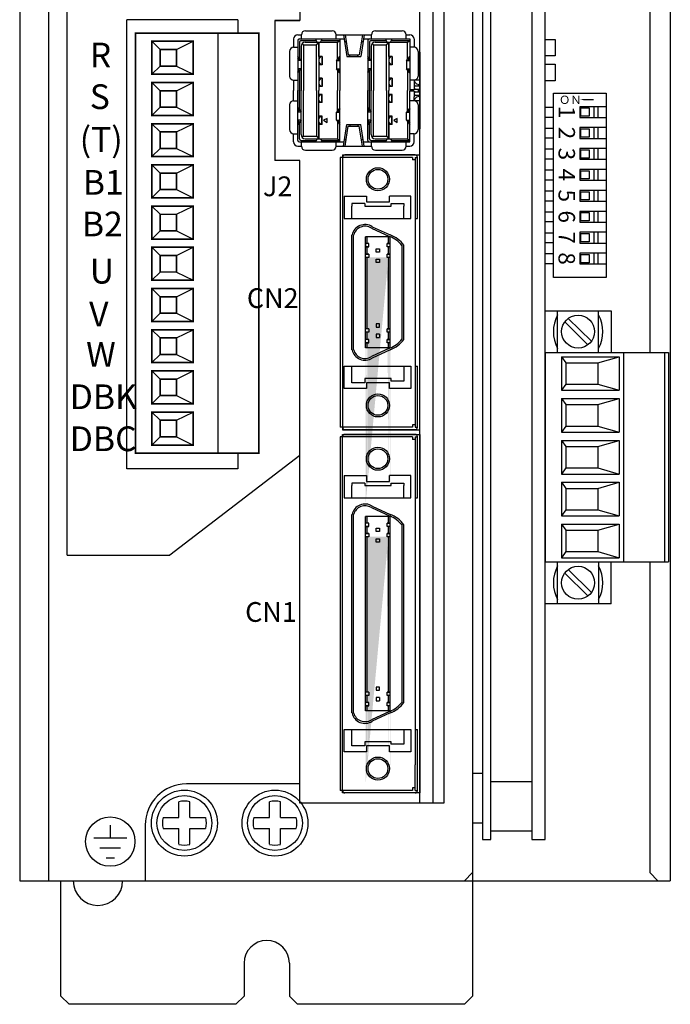
# Model space of a CAD drawing. Extents: x 107 to 556, y -25 to 303.
# Drawn here: x 107 to 186, y -5 to 114 of the extents above; entities that cross this region are included whole.
import ezdxf
from ezdxf.enums import TextEntityAlignment as Align

# ---------------------------------------------------------------- set-up
doc = ezdxf.new("R2010")
doc.units = 0
doc.header["$MEASUREMENT"] = 0
doc.layers.get('0').update_dxf_attribs({"linetype": 'CONTINUOUS'})
doc.styles.add('MSｺﾞｼｯｸ', font='MS Gothic.ttf')

# ---------------------------------------------------------------- blocks, each defined once
blk = doc.blocks.new('A$C5A3A0BB0')
for p, q in [((10.1, 51.1), (10.1, 0.1)), ((3.1, 49.1), (2.1, 50.1)), ((5.1, 49.1), (7.1, 50.1)), ((3.1, 47.1), (2.1, 46.1)), ((5.1, 47.1), (7.1, 46.1)), ((3.1, 44.1), (2.1, 45.1)), ((5.1, 44.1), (7.1, 45.1)), ((3.1, 42.1), (2.1, 41.1)), ((5.1, 42.1), (7.1, 41.1)), ((3.1, 39.1), (2.1, 40.1)), ((5.1, 39.1), (7.1, 40.1)), ((3.1, 37.1), (2.1, 36.1)), ((5.1, 37.1), (7.1, 36.1)), ((3.1, 34.1), (2.1, 35.1)), ((5.1, 34.1), (7.1, 35.1)), ((3.1, 32.1), (2.1, 31.1)), ((5.1, 32.1), (7.1, 31.1)), ((3.1, 29.1), (2.1, 30.1)), ((5.1, 29.1), (7.1, 30.1)), ((3.1, 27.1), (2.1, 26.1)), ((5.1, 27.1), (7.1, 26.1)), ((3.1, 24.1), (2.1, 25.1)), ((5.1, 24.1), (7.1, 25.1)), ((3.1, 22.1), (2.1, 21.1)), ((5.1, 22.1), (7.1, 21.1)), ((3.1, 19.1), (2.1, 20.1)), ((5.1, 19.1), (7.1, 20.1)), ((3.1, 17.1), (2.1, 16.1)), ((5.1, 17.1), (7.1, 16.1)), ((3.1, 14.1), (2.1, 15.1)), ((5.1, 14.1), (7.1, 15.1)), ((3.1, 12.1), (2.1, 11.1)), ((5.1, 12.1), (7.1, 11.1)), ((3.1, 9.1), (2.1, 10.1)), ((5.1, 9.1), (7.1, 10.1)), ((3.1, 7.1), (2.1, 6.1)), ((5.1, 7.1), (7.1, 6.1)), ((3.1, 4.1), (2.1, 5.1)), ((5.1, 4.1), (7.1, 5.1)), ((3.1, 2.1), (2.1, 1.1)), ((5.1, 2.1), (7.1, 1.1))]:
    blk.add_line(p, q)
at = {"const_width": 0.2}
for points in [[(0.1, 51.1), (15.1, 51.1), (15.1, 0.1), (0.1, 0.1)], [(2.1, 50.1), (7.1, 50.1), (7.1, 46.1), (2.1, 46.1)], [(3.1, 49.1), (5.1, 49.1), (5.1, 47.1), (3.1, 47.1)], [(2.1, 45.1), (7.1, 45.1), (7.1, 41.1), (2.1, 41.1)], [(3.1, 44.1), (5.1, 44.1), (5.1, 42.1), (3.1, 42.1)], [(2.1, 40.1), (7.1, 40.1), (7.1, 36.1), (2.1, 36.1)], [(3.1, 39.1), (5.1, 39.1), (5.1, 37.1), (3.1, 37.1)], [(2.1, 35.1), (7.1, 35.1), (7.1, 31.1), (2.1, 31.1)], [(3.1, 34.1), (5.1, 34.1), (5.1, 32.1), (3.1, 32.1)], [(2.1, 30.1), (7.1, 30.1), (7.1, 26.1), (2.1, 26.1)], [(3.1, 29.1), (5.1, 29.1), (5.1, 27.1), (3.1, 27.1)], [(2.1, 25.1), (7.1, 25.1), (7.1, 21.1), (2.1, 21.1)], [(3.1, 24.1), (5.1, 24.1), (5.1, 22.1), (3.1, 22.1)], [(2.1, 20.1), (7.1, 20.1), (7.1, 16.1), (2.1, 16.1)], [(3.1, 19.1), (5.1, 19.1), (5.1, 17.1), (3.1, 17.1)], [(2.1, 15.1), (7.1, 15.1), (7.1, 11.1), (2.1, 11.1)], [(3.1, 14.1), (5.1, 14.1), (5.1, 12.1), (3.1, 12.1)], [(2.1, 10.1), (7.1, 10.1), (7.1, 6.1), (2.1, 6.1)], [(3.1, 9.1), (5.1, 9.1), (5.1, 7.1), (3.1, 7.1)], [(2.1, 5.1), (7.1, 5.1), (7.1, 1.1), (2.1, 1.1)], [(3.1, 4.1), (5.1, 4.1), (5.1, 2.1), (3.1, 2.1)]]:
    blk.add_lwpolyline(points, close=True, dxfattribs=at)

msp = doc.modelspace()

# ---------------------------------------------------------------- hatches: boundary and pattern name
h = msp.add_hatch(color=256)
h.paths.add_polyline_path([(149.17, 86.6), (149.17, 85.73), (149.37, 85.73), (149.37, 86.6)], flags=17)
h.paths.add_polyline_path([(149.17, 87.81), (149.17, 87), (149.37, 87), (149.37, 87.81)], flags=16)
h.paths.add_polyline_path([(151.97, 87.81), (151.97, 87), (152.17, 87), (152.17, 87.81)], flags=17)
h.paths.add_polyline_path([(151.97, 86.6), (151.97, 85.73), (152.17, 85.73), (152.17, 86.6)], flags=17)
edge = h.paths.add_edge_path()
edge.add_line((149.17, 55.31), (149.17, 87.81))
edge.add_line((149.37, 57.59), (149.37, 85.33))
edge.add_line((149.57, 85.33), (149.17, 85.33))
edge.add_line((152.17, 85.33), (151.77, 85.33))
edge.add_line((151.97, 57.59), (151.97, 85.33))
edge.add_line((152.17, 55.31), (152.17, 87.81))
h = msp.add_hatch(color=256)
h.paths.add_polyline_path([(152.17, 85.33), (151.97, 85.33), (151.97, 77.15), (151.97, 76.64), (152.17, 76.64)])
h.paths.add_polyline_path([(149.37, 85.33), (149.17, 85.33), (149.17, 78), (149.17, 76.64), (149.37, 76.64), (149.37, 85.02)])
h.paths.add_polyline_path([(149.37, 76.24), (149.17, 76.24), (149.17, 75.37), (149.37, 75.37)])
h.paths.add_polyline_path([(149.37, 74.97), (149.17, 74.97), (149.17, 74.36), (149.37, 74.36)])
h.paths.add_polyline_path([(152.17, 74.97), (151.97, 74.97), (151.97, 74.36), (152.17, 74.36)])
h.paths.add_polyline_path([(152.17, 76.24), (151.97, 76.24), (151.97, 75.37), (152.17, 75.37)])
h = msp.add_hatch(color=256)
h.paths.add_polyline_path([(149.17, 52.68), (149.17, 51.81), (149.37, 51.81), (149.37, 52.68)], flags=17)
h.paths.add_polyline_path([(149.17, 53.89), (149.17, 53.08), (149.37, 53.08), (149.37, 53.89)], flags=16)
h.paths.add_polyline_path([(151.97, 53.89), (151.97, 53.08), (152.17, 53.08), (152.17, 53.89)], flags=17)
h.paths.add_polyline_path([(151.97, 52.68), (151.97, 51.81), (152.17, 51.81), (152.17, 52.68)], flags=17)
edge = h.paths.add_edge_path()
edge.add_line((149.17, 21.39), (149.17, 53.89))
edge.add_line((149.37, 23.67), (149.37, 51.41))
edge.add_line((149.57, 51.41), (149.17, 51.41))
edge.add_line((152.17, 51.41), (151.77, 51.41))
edge.add_line((151.97, 23.67), (151.97, 51.41))
edge.add_line((152.17, 21.39), (152.17, 53.89))
h = msp.add_hatch(color=256)
h.dxf.hatch_style = 2
h.paths.add_polyline_path([(149.37, 51.41), (149.17, 51.41), (149.17, 44.08), (149.17, 32.56), (149.37, 32.56), (149.37, 44.34)])
h.paths.add_polyline_path([(152.17, 51.41), (151.97, 51.41), (151.97, 43.23), (151.97, 32.56), (152.17, 32.56), (152.17, 43.19)])
h = msp.add_hatch(color=256)
h.dxf.hatch_style = 2
h.paths.add_polyline_path([(152.17, 32.16), (151.97, 32.16), (151.97, 31.29), (152.17, 31.29)])
h.paths.add_polyline_path([(149.37, 32.16), (149.17, 32.16), (149.17, 31.29), (149.37, 31.29)])
h.paths.add_polyline_path([(149.37, 30.89), (149.17, 30.89), (149.17, 30.28), (149.37, 30.28)])
h.paths.add_polyline_path([(152.17, 30.89), (151.97, 30.89), (151.97, 30.28), (152.17, 30.28)])

# ---------------------------------------------------------------- linework, layer by layer
for p, q in [((107.17, 169.67), (107.17, 9.67)), ((110.67, 169.17), (110.67, 9.67)), ((162.17, 169.67), (162.17, 9.67)), ((162.17, 168.67), (162.17, 10.67)), ((186.17, 169.67), (186.17, 9.67)), ((141.17, 165.08), (141.17, 114.08)), ((141.17, 165.08), (141.17, 114.08)), ((155.77, 19.08), (155.77, 165.08)), ((157.37, 19.08), (157.37, 165.08)), ((158.67, 165.08), (158.67, 19.08)), ((112.92, 49.17), (112.92, 156.17)), ((112.92, 49.17), (112.92, 156.17)), ((163.37, 115.67), (163.37, 14.67)), ((164.37, 14.67), (164.37, 115.67)), ((169.37, 115.67), (169.37, 14.67)), ((170.97, 14.67), (170.97, 115.67)), ((183.67, 115.67), (183.67, 73.77)), ((133.67, 114.17), (120.17, 114.17)), ((120.17, 59.67), (120.17, 114.17)), ((133.67, 114.17), (133.67, 112.55)), ((138.17, 114.08), (138.17, 97.08)), ((138.17, 114.08), (138.17, 97.08)), ((138.17, 114.08), (141.17, 114.08)), ((141.17, 114.08), (138.17, 114.08)), ((140.93, 112.33), (141.38, 112.33)), ((141.38, 111.83), (141.38, 112.33)), ((141.88, 112.83), (145.1, 112.83)), ((141.88, 112.83), (145.1, 112.83)), ((145.6, 112.33), (146.05, 112.33)), ((145.6, 111.83), (145.6, 112.33)), ((146.05, 112.33), (149.88, 112.33)), ((146.5, 112.33), (146.91, 109.71)), ((146.7, 112.33), (147.07, 109.91)), ((148.78, 112.33), (148.41, 109.91)), ((148.98, 112.33), (148.58, 109.71)), ((149.88, 111.83), (149.88, 112.33)), ((150.38, 112.83), (153.6, 112.83)), ((150.38, 112.83), (153.6, 112.83)), ((154.1, 112.33), (154.55, 112.33)), ((154.1, 111.83), (154.1, 112.33)), ((140.43, 111.83), (140.43, 110.83)), ((140.93, 111.63), (140.93, 105.58)), ((141.13, 111.83), (146.05, 111.83)), ((141.13, 111.43), (141.13, 109.46)), ((141.33, 111.63), (143.19, 111.63)), ((141.63, 111.13), (141.46, 111.27)), ((141.83, 111.43), (145.75, 111.43)), ((143.29, 111.43), (143.09, 111.83)), ((143.19, 111.13), (143.49, 111.43)), ((143.49, 111.43), (143.49, 105.58)), ((143.49, 109.71), (143.49, 111.43)), ((143.49, 109.71), (143.49, 111.43)), ((143.69, 111.43), (143.89, 111.83)), ((143.79, 111.63), (146.05, 111.63)), ((145.75, 111.43), (146.05, 111.63)), ((145.75, 109.33), (145.75, 111.43)), ((146.05, 111.83), (146.05, 105.58)), ((146.05, 111.83), (146.58, 111.83)), ((146.63, 111.53), (146.83, 111.53)), ((148.65, 111.53), (148.85, 111.53)), ((148.9, 111.83), (149.63, 111.83)), ((149.43, 111.63), (149.43, 105.58)), ((149.63, 111.83), (154.55, 111.83)), ((149.63, 111.43), (149.63, 109.46)), ((149.83, 111.63), (151.69, 111.63)), ((150.13, 111.13), (149.96, 111.27)), ((150.33, 111.43), (154.25, 111.43)), ((151.79, 111.43), (151.59, 111.83)), ((151.69, 111.13), (151.99, 111.43)), ((151.99, 111.43), (151.99, 105.58)), ((151.99, 109.71), (151.99, 111.43)), ((151.99, 109.71), (151.99, 111.43)), ((152.19, 111.43), (152.39, 111.83)), ((152.29, 111.63), (154.55, 111.63)), ((154.25, 111.43), (154.55, 111.63)), ((154.25, 109.33), (154.25, 111.43)), ((154.55, 111.83), (154.55, 105.68)), ((155.05, 111.83), (155.05, 110.83)), ((139.93, 110.33), (139.93, 107.33)), ((140.43, 110.83), (140.93, 110.83)), ((141.33, 110.93), (141.33, 105.58)), ((141.63, 111.13), (141.63, 105.58)), ((141.63, 111.13), (143.19, 111.13)), ((143.19, 105.58), (143.19, 111.13)), ((149.83, 110.93), (149.83, 105.58)), ((150.13, 111.13), (150.13, 105.58)), ((150.13, 111.13), (151.69, 111.13)), ((151.69, 105.58), (151.69, 111.13)), ((155.05, 110.83), (154.55, 110.83)), ((155.55, 110.33), (155.55, 107.33)), ((155.55, 110.23), (155.77, 110.23)), ((155.77, 100.93), (155.77, 110.23)), ((155.77, 110.23), (155.77, 100.93)), ((141.33, 109.21), (140.93, 109.71)), ((141.12, 109.31), (140.93, 109.55)), ((141.12, 109.31), (140.93, 109.31)), ((141.33, 109.21), (140.93, 109.21)), ((143.89, 109.71), (143.49, 109.71)), ((143.87, 109.69), (143.49, 109.69)), ((143.69, 109.69), (143.49, 109.41)), ((143.49, 109.01), (143.69, 108.73)), ((143.87, 109.69), (143.87, 108.73)), ((143.89, 109.71), (143.89, 108.71)), ((145.65, 109.21), (146.05, 109.71)), ((145.65, 109.21), (146.05, 109.21)), ((145.65, 109.21), (145.65, 108.21)), ((145.86, 109.31), (146.05, 109.55)), ((145.86, 109.31), (146.05, 109.31)), ((146.91, 109.71), (148.58, 109.71)), ((147.07, 109.91), (148.41, 109.91)), ((147.24, 109.71), (147.24, 109.91)), ((148.24, 109.71), (148.24, 109.91)), ((149.83, 109.21), (149.43, 109.71)), ((149.62, 109.31), (149.43, 109.55)), ((149.62, 109.31), (149.43, 109.31)), ((149.83, 109.21), (149.43, 109.21)), ((152.39, 109.71), (151.99, 109.71)), ((152.19, 109.69), (151.99, 109.41)), ((152.37, 109.69), (151.99, 109.69)), ((151.99, 109.01), (152.19, 108.73)), ((152.37, 109.69), (152.37, 108.73)), ((152.39, 109.71), (152.39, 108.71)), ((154.15, 109.21), (154.55, 109.71)), ((154.15, 109.21), (154.55, 109.21)), ((154.15, 109.21), (154.15, 108.21)), ((154.36, 109.31), (154.55, 109.55)), ((154.36, 109.31), (154.55, 109.31)), ((140.93, 107.71), (141.33, 108.21)), ((141.33, 108.21), (140.93, 108.21)), ((141.12, 108.11), (140.93, 108.11)), ((140.93, 107.87), (141.12, 108.11)), ((141.13, 107.96), (141.13, 106.33)), ((143.87, 108.73), (143.49, 108.73)), ((143.89, 108.71), (143.49, 108.71)), ((146.05, 107.71), (145.65, 108.21)), ((145.65, 108.21), (146.05, 108.21)), ((145.75, 108.08), (145.75, 105.58)), ((145.86, 108.11), (146.05, 108.11)), ((146.05, 107.87), (145.86, 108.11)), ((149.43, 107.71), (149.83, 108.21)), ((149.83, 108.21), (149.43, 108.21)), ((149.43, 107.87), (149.62, 108.11)), ((149.62, 108.11), (149.43, 108.11)), ((149.63, 107.96), (149.63, 106.33)), ((152.37, 108.73), (151.99, 108.73)), ((152.39, 108.71), (151.99, 108.71)), ((154.55, 107.71), (154.15, 108.21)), ((154.15, 108.21), (154.55, 108.21)), ((154.25, 108.08), (154.25, 105.58)), ((154.55, 107.87), (154.36, 108.11)), ((154.36, 108.11), (154.55, 108.11)), ((140.43, 106.83), (140.43, 105.58)), ((140.43, 106.83), (140.93, 106.83)), ((143.89, 107.06), (143.49, 107.06)), ((143.69, 107.04), (143.49, 106.76)), ((143.87, 107.04), (143.49, 107.04)), ((143.49, 106.36), (143.69, 106.08)), ((143.87, 107.04), (143.87, 106.08)), ((143.89, 107.06), (143.89, 106.06)), ((152.39, 107.06), (151.99, 107.06)), ((152.37, 107.04), (151.99, 107.04)), ((152.19, 107.04), (151.99, 106.76)), ((151.99, 106.36), (152.19, 106.08)), ((152.37, 107.04), (152.37, 106.08)), ((152.39, 107.06), (152.39, 106.06)), ((155.05, 106.83), (154.55, 106.83)), ((155.77, 106.83), (155.05, 106.83)), ((155.05, 106.83), (155.05, 106.36)), ((155.05, 106.36), (155.05, 105.96)), ((140.43, 104.33), (140.43, 105.58)), ((140.93, 99.53), (140.93, 105.58)), ((141.13, 106.33), (141.13, 105.58)), ((141.13, 104.83), (141.13, 105.58)), ((141.33, 100.23), (141.33, 105.58)), ((141.63, 100.03), (141.63, 105.58)), ((143.19, 105.58), (143.19, 100.03)), ((143.87, 106.08), (143.49, 106.08)), ((143.89, 106.06), (143.49, 106.06)), ((143.49, 99.73), (143.49, 105.58)), ((145.75, 103.08), (145.75, 105.58)), ((146.05, 99.33), (146.05, 105.58)), ((149.43, 99.53), (149.43, 105.58)), ((149.63, 106.33), (149.63, 105.58)), ((149.63, 104.83), (149.63, 105.58)), ((149.83, 100.23), (149.83, 105.58)), ((150.13, 100.03), (150.13, 105.58)), ((151.69, 105.58), (151.69, 100.03)), ((152.37, 106.08), (151.99, 106.08)), ((152.39, 106.06), (151.99, 106.06)), ((151.99, 99.73), (151.99, 105.58)), ((154.25, 103.08), (154.25, 105.58)), ((154.55, 105.68), (154.55, 105.48)), ((155.05, 105.68), (154.55, 105.68)), ((154.55, 99.33), (154.55, 105.48)), ((155.05, 105.48), (154.55, 105.48)), ((155.05, 105.96), (155.05, 105.68)), ((155.05, 105.48), (155.05, 105.21)), ((155.05, 105.21), (155.05, 104.81)), ((155.25, 106.16), (155.77, 106.16)), ((155.25, 105.76), (155.77, 105.76)), ((155.25, 105.41), (155.77, 105.41)), ((155.55, 106.33), (155.55, 106.16)), ((155.55, 105.76), (155.55, 105.41)), ((171.97, 105.27), (178.37, 105.27)), ((171.97, 82.87), (171.97, 105.27)), ((178.37, 105.27), (178.37, 82.87)), ((140.43, 104.33), (140.93, 104.33)), ((141.13, 103.21), (141.13, 104.83)), ((143.89, 105.11), (143.49, 105.11)), ((143.87, 105.09), (143.49, 105.09)), ((143.49, 104.81), (143.69, 105.09)), ((143.69, 104.13), (143.49, 104.41)), ((143.87, 104.13), (143.49, 104.13)), ((143.89, 104.11), (143.49, 104.11)), ((143.87, 104.13), (143.87, 105.09)), ((143.89, 104.11), (143.89, 105.11)), ((149.63, 103.21), (149.63, 104.83)), ((152.39, 105.11), (151.99, 105.11)), ((151.99, 104.81), (152.19, 105.09)), ((152.37, 105.09), (151.99, 105.09)), ((152.19, 104.13), (151.99, 104.41)), ((152.37, 104.13), (151.99, 104.13)), ((152.39, 104.11), (151.99, 104.11)), ((152.37, 104.13), (152.37, 105.09)), ((152.39, 104.11), (152.39, 105.11)), ((155.05, 104.33), (154.55, 104.33)), ((155.05, 104.33), (155.05, 104.81)), ((155.77, 104.33), (155.05, 104.33)), ((155.25, 105.01), (155.77, 105.01)), ((155.55, 105.01), (155.55, 104.83)), ((139.93, 103.83), (139.93, 100.83)), ((140.93, 103.46), (141.33, 102.96)), ((140.93, 103.3), (141.12, 103.06)), ((141.12, 103.06), (140.93, 103.06)), ((141.33, 102.96), (140.93, 102.96)), ((146.05, 103.46), (145.65, 102.96)), ((145.65, 101.96), (145.65, 102.96)), ((145.65, 102.96), (146.05, 102.96)), ((146.05, 103.3), (145.86, 103.06)), ((145.86, 103.06), (146.05, 103.06)), ((149.43, 103.46), (149.83, 102.96)), ((149.43, 103.3), (149.62, 103.06)), ((149.62, 103.06), (149.43, 103.06)), ((149.83, 102.96), (149.43, 102.96)), ((154.55, 103.46), (154.15, 102.96)), ((154.15, 102.96), (154.55, 102.96)), ((154.15, 101.96), (154.15, 102.96)), ((154.55, 103.3), (154.36, 103.06)), ((154.36, 103.06), (154.55, 103.06)), ((155.55, 103.83), (155.55, 100.83)), ((170.97, 103.56), (171.97, 103.56)), ((178.37, 103.61), (175.17, 103.61)), ((175.17, 103.61), (175.17, 102.31)), ((175.32, 103.46), (176.32, 103.46)), ((175.32, 102.46), (175.32, 103.46)), ((176.32, 103.46), (176.32, 102.46)), ((176.87, 103.61), (176.87, 102.31)), ((177.37, 103.61), (177.37, 102.31)), ((141.33, 101.96), (140.93, 101.96)), ((141.33, 101.96), (140.93, 101.46)), ((141.12, 101.86), (140.93, 101.86)), ((141.12, 101.86), (140.93, 101.62)), ((141.13, 99.73), (141.13, 101.71)), ((143.89, 102.46), (143.49, 102.46)), ((143.49, 102.16), (143.69, 102.44)), ((143.87, 102.44), (143.49, 102.44)), ((143.69, 101.48), (143.49, 101.76)), ((143.87, 101.48), (143.87, 102.44)), ((143.89, 101.46), (143.89, 102.46)), ((145.65, 101.96), (146.05, 101.46)), ((145.65, 101.96), (146.05, 101.96)), ((145.75, 101.83), (145.75, 99.73)), ((145.86, 101.86), (146.05, 101.86)), ((145.86, 101.86), (146.05, 101.62)), ((149.83, 101.96), (149.43, 101.46)), ((149.83, 101.96), (149.43, 101.96)), ((149.62, 101.86), (149.43, 101.62)), ((149.62, 101.86), (149.43, 101.86)), ((149.63, 99.73), (149.63, 101.71)), ((152.39, 102.46), (151.99, 102.46)), ((152.37, 102.44), (151.99, 102.44)), ((151.99, 102.16), (152.19, 102.44)), ((152.19, 101.48), (151.99, 101.76)), ((152.37, 101.48), (152.37, 102.44)), ((152.39, 101.46), (152.39, 102.46)), ((154.15, 101.96), (154.55, 101.96)), ((154.15, 101.96), (154.55, 101.46)), ((154.25, 101.83), (154.25, 99.73)), ((154.36, 101.86), (154.55, 101.62)), ((154.36, 101.86), (154.55, 101.86)), ((170.97, 102.36), (171.97, 102.36)), ((175.17, 102.31), (178.37, 102.31)), ((176.32, 102.46), (175.32, 102.46)), ((143.87, 101.48), (143.49, 101.48)), ((143.49, 101.46), (143.49, 99.73)), ((143.49, 101.46), (143.49, 99.73)), ((143.89, 101.46), (143.49, 101.46)), ((146.5, 98.83), (146.91, 101.46)), ((146.7, 98.83), (147.07, 101.26)), ((146.91, 101.46), (148.58, 101.46)), ((147.07, 101.26), (148.41, 101.26)), ((147.24, 101.46), (147.24, 101.26)), ((148.24, 101.46), (148.24, 101.26)), ((148.78, 98.83), (148.41, 101.26)), ((148.98, 98.83), (148.58, 101.46)), ((152.37, 101.48), (151.99, 101.48)), ((151.99, 101.46), (151.99, 99.73)), ((151.99, 101.46), (151.99, 99.73)), ((152.39, 101.46), (151.99, 101.46)), ((155.55, 100.93), (155.77, 100.93)), ((170.97, 101.02), (171.97, 101.02)), ((175.17, 101.07), (175.17, 99.77)), ((178.37, 101.07), (175.17, 101.07)), ((175.32, 99.92), (175.32, 100.92)), ((175.32, 100.92), (176.32, 100.92)), ((176.32, 100.92), (176.32, 99.92)), ((176.87, 101.07), (176.87, 99.77)), ((177.37, 101.07), (177.37, 99.77)), ((140.43, 99.33), (140.43, 100.33)), ((140.43, 100.33), (140.93, 100.33)), ((141.13, 99.33), (146.05, 99.33)), ((141.33, 99.53), (143.19, 99.53)), ((141.38, 98.83), (141.38, 99.33)), ((141.63, 100.03), (141.46, 99.9)), ((141.63, 100.03), (143.19, 100.03)), ((141.83, 99.73), (145.75, 99.73)), ((143.29, 99.73), (143.09, 99.33)), ((143.19, 100.03), (143.49, 99.73)), ((143.69, 99.73), (143.89, 99.33)), ((143.79, 99.53), (146.05, 99.53)), ((145.6, 98.83), (145.6, 99.33)), ((145.75, 99.73), (146.05, 99.53)), ((146.05, 99.33), (146.58, 99.33)), ((146.63, 99.63), (146.83, 99.63)), ((148.65, 99.63), (148.85, 99.63)), ((148.9, 99.33), (149.63, 99.33)), ((149.63, 99.33), (154.55, 99.33)), ((149.83, 99.53), (151.69, 99.53)), ((149.88, 98.83), (149.88, 99.33)), ((150.13, 100.03), (149.96, 99.9)), ((150.13, 100.03), (151.69, 100.03)), ((150.33, 99.73), (154.25, 99.73)), ((151.79, 99.73), (151.59, 99.33)), ((151.69, 100.03), (151.99, 99.73)), ((152.19, 99.73), (152.39, 99.33)), ((152.29, 99.53), (154.55, 99.53)), ((154.1, 98.83), (154.1, 99.33)), ((154.25, 99.73), (154.55, 99.53)), ((155.05, 100.33), (154.55, 100.33)), ((155.05, 99.33), (155.05, 100.33)), ((170.97, 99.82), (171.97, 99.82)), ((175.17, 99.77), (178.37, 99.77)), ((176.32, 99.92), (175.32, 99.92)), ((140.93, 98.83), (141.38, 98.83)), ((141.88, 98.33), (145.1, 98.33)), ((141.88, 98.33), (145.1, 98.33)), ((145.6, 98.83), (146.05, 98.83)), ((146.05, 98.83), (149.88, 98.83)), ((150.38, 98.33), (153.6, 98.33)), ((150.38, 98.33), (153.6, 98.33)), ((154.1, 98.83), (154.55, 98.83)), ((170.97, 98.48), (171.97, 98.48)), ((175.17, 98.53), (175.17, 97.23)), ((178.37, 98.53), (175.17, 98.53)), ((175.32, 97.38), (175.32, 98.38)), ((175.32, 98.38), (176.32, 98.38)), ((176.32, 98.38), (176.32, 97.38)), ((176.87, 98.53), (176.87, 97.23)), ((177.37, 98.53), (177.37, 97.23)), ((141.17, 97.08), (138.17, 97.08)), ((141.17, 19.08), (141.17, 97.08)), ((146.07, 97.46), (146.07, 77.56)), ((154.87, 97.46), (146.07, 97.46)), ((146.37, 97.78), (146.37, 64.38)), ((146.37, 97.78), (155.77, 97.78)), ((155.17, 97.76), (146.67, 97.76)), ((154.87, 97.46), (154.87, 97.16)), ((155.17, 97.16), (154.87, 97.16)), ((155.17, 97.46), (155.17, 77.51)), ((155.17, 97.46), (155.47, 97.46)), ((155.47, 90.06), (155.47, 97.46)), ((155.77, 64.38), (155.77, 97.78)), ((170.97, 97.28), (171.97, 97.28)), ((175.17, 97.23), (178.37, 97.23)), ((176.32, 97.38), (175.32, 97.38)), ((141.17, 21.33), (141.17, 96.58)), ((170.97, 95.94), (171.97, 95.94)), ((178.37, 95.99), (175.17, 95.99)), ((175.17, 95.99), (175.17, 94.69)), ((175.32, 95.84), (176.32, 95.84)), ((175.32, 94.84), (175.32, 95.84)), ((176.32, 95.84), (176.32, 94.84)), ((176.87, 95.99), (176.87, 94.69)), ((177.37, 95.99), (177.37, 94.69)), ((170.97, 94.74), (171.97, 94.74)), ((175.17, 94.69), (178.37, 94.69)), ((176.32, 94.84), (175.32, 94.84)), ((170.97, 93.4), (171.97, 93.4)), ((175.17, 93.45), (175.17, 92.15)), ((178.37, 93.45), (175.17, 93.45)), ((175.32, 92.3), (175.32, 93.3)), ((175.32, 93.3), (176.32, 93.3)), ((176.32, 93.3), (176.32, 92.3)), ((176.87, 93.45), (176.87, 92.15)), ((177.37, 93.45), (177.37, 92.15)), ((146.57, 92.76), (146.57, 90.06)), ((146.57, 92.76), (149.27, 92.76)), ((149.27, 92.76), (149.27, 92.06)), ((149.27, 92.06), (152.07, 92.06)), ((154.67, 92.76), (152.07, 92.76)), ((152.07, 92.06), (152.07, 92.76)), ((154.67, 90.06), (154.67, 92.76)), ((170.97, 92.2), (171.97, 92.2)), ((175.17, 92.15), (178.37, 92.15)), ((176.32, 92.3), (175.32, 92.3)), ((147.52, 91.86), (147.52, 91.56)), ((149.07, 91.86), (147.52, 91.86)), ((147.52, 90.06), (147.52, 91.56)), ((149.07, 91.86), (149.07, 91.56)), ((149.07, 91.56), (152.27, 91.56)), ((152.27, 91.56), (152.27, 91.86)), ((152.27, 91.86), (153.82, 91.86)), ((153.82, 91.86), (153.82, 91.56)), ((153.82, 90.06), (153.82, 91.56)), ((170.97, 90.86), (171.97, 90.86)), ((175.17, 90.91), (175.17, 89.61)), ((178.37, 90.91), (175.17, 90.91)), ((176.87, 90.91), (176.87, 89.61)), ((177.37, 90.91), (177.37, 89.61)), ((146.57, 90.06), (154.67, 90.06)), ((155.17, 90.06), (155.47, 90.06)), ((170.97, 89.66), (171.97, 89.66)), ((175.32, 89.76), (175.32, 90.76)), ((175.32, 90.76), (176.32, 90.76)), ((176.32, 89.76), (175.32, 89.76)), ((176.32, 90.76), (176.32, 89.76)), ((149.87, 88.88), (152.09, 87.87)), ((149.97, 89.05), (152.17, 88.05)), ((175.17, 89.61), (178.37, 89.61)), ((147.52, 77.99), (147.52, 88.05)), ((147.52, 77.99), (147.52, 88.05)), ((147.72, 78.02), (147.72, 88.03)), ((149.17, 78), (149.17, 87.81)), ((152.17, 87.81), (149.17, 87.81)), ((149.37, 87), (149.37, 87.81)), ((151.97, 87), (151.97, 87.81)), ((152.17, 74.36), (152.17, 87.81)), ((170.97, 88.32), (171.97, 88.32)), ((178.37, 88.37), (175.17, 88.37)), ((175.17, 88.37), (175.17, 87.07)), ((175.32, 88.22), (176.32, 88.22)), ((175.32, 87.22), (175.32, 88.22)), ((176.32, 88.22), (176.32, 87.22)), ((176.87, 88.37), (176.87, 87.07)), ((177.37, 88.37), (177.37, 87.07)), ((149.57, 87), (149.17, 87)), ((149.57, 87), (149.17, 87)), ((149.17, 87), (149.17, 86.6)), ((149.17, 86.6), (149.57, 86.6)), ((149.57, 86.6), (149.17, 86.6)), ((149.37, 85.73), (149.37, 86.6)), ((149.57, 86.6), (149.57, 87)), ((150.47, 85.97), (150.47, 86.37)), ((150.47, 86.37), (150.87, 86.37)), ((150.87, 86.37), (150.87, 85.97)), ((151.77, 86.6), (151.77, 87)), ((151.77, 87), (152.17, 87)), ((152.17, 87), (151.77, 87)), ((152.17, 86.6), (151.77, 86.6)), ((152.17, 86.6), (151.77, 86.6)), ((151.97, 85.73), (151.97, 86.6)), ((153.62, 77.09), (153.62, 86.73)), ((153.82, 77.12), (153.82, 86.8)), ((153.82, 77.12), (153.82, 86.8)), ((170.97, 87.12), (171.97, 87.12)), ((175.17, 87.07), (178.37, 87.07)), ((176.32, 87.22), (175.32, 87.22)), ((147.52, 74.11), (147.52, 85.04)), ((147.52, 74.11), (147.52, 85.04)), ((147.72, 74.13), (147.72, 85.07)), ((149.17, 85.73), (149.57, 85.73)), ((149.57, 85.73), (149.17, 85.73)), ((149.17, 85.33), (149.17, 85.73)), ((149.57, 85.33), (149.17, 85.33)), ((149.17, 74.36), (149.17, 85.05)), ((149.37, 77.97), (149.37, 85.33)), ((149.37, 76.64), (149.37, 85.02)), ((149.57, 85.73), (149.57, 85.33)), ((150.87, 85.97), (150.47, 85.97)), ((150.47, 84.7), (150.47, 85.1)), ((150.47, 85.1), (150.87, 85.1)), ((150.87, 85.1), (150.87, 84.7)), ((151.77, 85.33), (151.77, 85.73)), ((151.77, 85.73), (152.17, 85.73)), ((152.17, 85.73), (151.77, 85.73)), ((152.17, 85.33), (151.77, 85.33)), ((152.17, 85.33), (151.77, 85.33)), ((151.97, 77.15), (151.97, 85.33)), ((170.97, 85.78), (171.97, 85.78)), ((175.17, 85.83), (175.17, 84.53)), ((178.37, 85.83), (175.17, 85.83)), ((175.32, 84.68), (175.32, 85.68)), ((175.32, 85.68), (176.32, 85.68)), ((176.32, 85.68), (176.32, 84.68)), ((176.87, 85.83), (176.87, 84.53)), ((177.37, 85.83), (177.37, 84.53)), ((146.07, 84.61), (146.07, 64.71)), ((150.87, 84.7), (150.47, 84.7)), ((151.97, 76.64), (151.97, 84.2)), ((153.62, 75.44), (153.62, 84.14)), ((153.82, 75.37), (153.82, 84.17)), ((153.82, 75.37), (153.82, 84.17)), ((155.17, 84.56), (155.17, 64.71)), ((170.97, 84.58), (171.97, 84.58)), ((175.17, 84.53), (178.37, 84.53)), ((176.32, 84.68), (175.32, 84.68)), ((178.37, 82.87), (171.97, 82.87)), ((170.97, 43.29), (170.97, 78.85)), ((170.97, 78.85), (178.97, 78.85)), ((172.47, 73.77), (172.47, 78.85)), ((176.59, 75.14), (173.77, 77.91)), ((177.47, 73.77), (177.47, 78.85)), ((178.97, 78.85), (178.97, 73.77)), ((149.57, 76.64), (149.17, 76.64)), ((149.57, 76.64), (149.57, 76.24)), ((150.47, 77.26), (150.47, 76.86)), ((150.87, 77.26), (150.47, 77.26)), ((150.47, 76.86), (150.87, 76.86)), ((150.87, 76.86), (150.87, 77.26)), ((151.77, 76.24), (151.77, 76.64)), ((151.77, 76.64), (152.17, 76.64)), ((152.17, 76.64), (151.77, 76.64)), ((176.17, 74.71), (173.35, 77.49)), ((149.57, 76.24), (149.17, 76.24)), ((149.57, 75.37), (149.17, 75.37)), ((149.57, 75.37), (149.17, 75.37)), ((149.37, 75.37), (149.37, 76.24)), ((149.57, 74.97), (149.57, 75.37)), ((150.87, 75.99), (150.47, 75.99)), ((150.47, 75.99), (150.47, 75.59)), ((150.47, 75.59), (150.87, 75.59)), ((150.87, 75.99), (150.87, 75.59)), ((152.17, 76.24), (151.77, 76.24)), ((152.17, 76.24), (151.77, 76.24)), ((151.77, 74.97), (151.77, 75.37)), ((151.77, 75.37), (152.17, 75.37)), ((152.17, 75.37), (151.77, 75.37)), ((151.97, 75.37), (151.97, 76.24)), ((149.17, 74.97), (149.57, 74.97)), ((149.57, 74.97), (149.17, 74.97)), ((152.17, 74.36), (149.17, 74.36)), ((149.37, 74.36), (149.37, 74.97)), ((152.09, 74.29), (149.87, 73.29)), ((152.17, 74.11), (149.97, 73.11)), ((152.17, 74.97), (151.77, 74.97)), ((152.17, 74.97), (151.77, 74.97)), ((151.97, 74.36), (151.97, 74.97)), ((170.97, 73.77), (178.97, 73.77)), ((146.57, 72.11), (154.67, 72.11)), ((146.57, 69.41), (146.57, 72.11)), ((147.52, 70.11), (147.52, 72.11)), ((153.82, 72.11), (153.82, 70.31)), ((154.67, 72.11), (154.67, 69.41)), ((155.17, 72.11), (155.47, 72.11)), ((155.47, 64.71), (155.47, 72.11)), ((149.07, 70.61), (149.07, 70.11)), ((152.27, 70.61), (149.07, 70.61)), ((152.27, 70.31), (152.27, 70.61)), ((149.27, 69.41), (146.57, 69.41)), ((149.07, 70.11), (147.52, 70.11)), ((152.07, 70.11), (149.27, 70.11)), ((149.27, 70.11), (149.27, 69.41)), ((152.07, 69.41), (152.07, 70.11)), ((154.67, 69.41), (152.07, 69.41)), ((153.82, 70.31), (152.27, 70.31)), ((154.87, 64.71), (146.07, 64.71)), ((155.17, 65.01), (154.87, 65.01)), ((154.87, 65.01), (154.87, 64.71)), ((155.17, 64.71), (155.47, 64.71)), ((146.07, 63.54), (146.07, 43.64)), ((154.87, 63.54), (146.07, 63.54)), ((146.37, 64.38), (155.77, 64.38)), ((146.37, 20.33), (146.37, 63.83)), ((146.37, 63.83), (155.77, 63.83)), ((155.17, 64.41), (146.67, 64.41)), ((155.17, 63.84), (146.67, 63.84)), ((154.87, 63.54), (154.87, 63.24)), ((155.17, 63.54), (155.17, 43.59)), ((155.17, 63.54), (155.47, 63.54)), ((155.47, 56.14), (155.47, 63.54)), ((155.77, 63.83), (155.77, 20.33)), ((155.17, 63.24), (154.87, 63.24)), ((141.17, 61.28), (125.42, 49.17)), ((133.67, 61.55), (133.67, 59.67)), ((133.67, 59.67), (120.17, 59.67)), ((146.57, 58.84), (149.27, 58.84)), ((146.57, 58.84), (146.57, 56.14)), ((149.27, 58.84), (149.27, 58.14)), ((154.67, 58.84), (152.07, 58.84)), ((152.07, 58.14), (152.07, 58.84)), ((154.67, 56.14), (154.67, 58.84)), ((149.07, 57.94), (147.52, 57.94)), ((147.52, 57.94), (147.52, 57.64)), ((147.52, 56.14), (147.52, 57.64)), ((149.07, 57.94), (149.07, 57.64)), ((149.07, 57.64), (152.27, 57.64)), ((149.27, 58.14), (152.07, 58.14)), ((152.27, 57.94), (153.82, 57.94)), ((152.27, 57.64), (152.27, 57.94)), ((153.82, 57.94), (153.82, 57.64)), ((153.82, 56.14), (153.82, 57.64)), ((146.57, 56.14), (154.67, 56.14)), ((149.97, 55.13), (152.17, 54.13)), ((155.17, 56.14), (155.47, 56.14)), ((147.52, 44.07), (147.52, 54.13)), ((147.52, 44.07), (147.52, 54.13)), ((147.72, 44.1), (147.72, 54.11)), ((149.17, 44.08), (149.17, 53.89)), ((152.17, 53.89), (149.17, 53.89)), ((149.37, 53.08), (149.37, 53.89)), ((149.87, 54.96), (152.09, 53.95)), ((151.97, 53.08), (151.97, 53.89)), ((152.17, 43.19), (152.17, 53.89)), ((149.57, 53.08), (149.17, 53.08)), ((149.57, 53.08), (149.17, 53.08)), ((149.57, 52.68), (149.17, 52.68)), ((149.17, 52.68), (149.57, 52.68)), ((149.37, 51.81), (149.37, 52.68)), ((149.57, 52.68), (149.57, 53.08)), ((151.77, 52.68), (151.77, 53.08)), ((152.17, 53.08), (151.77, 53.08)), ((151.77, 53.08), (152.17, 53.08)), ((152.17, 52.68), (151.77, 52.68)), ((152.17, 52.68), (151.77, 52.68)), ((151.97, 51.81), (151.97, 52.68)), ((153.62, 43.17), (153.62, 52.81)), ((153.82, 43.2), (153.82, 52.88)), ((153.82, 43.2), (153.82, 52.88)), ((149.57, 51.81), (149.17, 51.81)), ((149.17, 51.81), (149.57, 51.81)), ((149.57, 51.41), (149.17, 51.41)), ((149.37, 44.05), (149.37, 51.41)), ((149.57, 51.81), (149.57, 51.41)), ((150.47, 52.45), (150.87, 52.45)), ((150.47, 52.05), (150.47, 52.45)), ((150.87, 52.05), (150.47, 52.05)), ((150.87, 52.45), (150.87, 52.05)), ((151.77, 51.41), (151.77, 51.81)), ((152.17, 51.81), (151.77, 51.81)), ((151.77, 51.81), (152.17, 51.81)), ((152.17, 51.41), (151.77, 51.41)), ((152.17, 51.41), (151.77, 51.41)), ((151.97, 43.23), (151.97, 51.41)), ((150.47, 51.18), (150.87, 51.18)), ((150.47, 50.78), (150.47, 51.18)), ((150.87, 50.78), (150.47, 50.78)), ((150.87, 51.18), (150.87, 50.78)), ((112.92, 49.17), (125.42, 49.17)), ((170.97, 48.37), (178.97, 48.37)), ((172.47, 43.29), (172.47, 48.37)), ((177.47, 48.37), (177.47, 43.29)), ((178.97, 43.29), (178.97, 48.37)), ((183.67, 48.37), (183.67, 10.67)), ((155.17, 46.7), (155.17, 23.74)), ((176.17, 44.23), (173.35, 47.01)), ((176.59, 44.66), (173.77, 47.43)), ((149.37, 32.56), (149.37, 44.34)), ((146.07, 43.64), (146.07, 20.63)), ((147.52, 30.03), (147.52, 44.07)), ((147.72, 30.05), (147.72, 44.1)), ((149.17, 30.28), (149.17, 44.08)), ((151.97, 32.56), (151.97, 43.23)), ((152.17, 30.28), (152.17, 43.19)), ((153.62, 31.36), (153.62, 43.17)), ((153.82, 31.29), (153.82, 43.2)), ((178.97, 43.29), (170.97, 43.29)), ((147.52, 30.03), (147.52, 40.96)), ((153.82, 31.29), (153.82, 40.09)), ((149.57, 32.56), (149.17, 32.56)), ((149.57, 32.56), (149.57, 32.16)), ((150.47, 33.18), (150.47, 32.78)), ((150.87, 33.18), (150.47, 33.18)), ((150.47, 32.78), (150.87, 32.78)), ((150.87, 32.78), (150.87, 33.18)), ((151.77, 32.16), (151.77, 32.56)), ((152.17, 32.56), (151.77, 32.56)), ((151.77, 32.56), (152.17, 32.56)), ((149.57, 32.16), (149.17, 32.16)), ((149.57, 31.29), (149.17, 31.29)), ((149.57, 31.29), (149.17, 31.29)), ((149.37, 31.29), (149.37, 32.16)), ((149.57, 30.89), (149.57, 31.29)), ((150.47, 31.91), (150.47, 31.51)), ((150.87, 31.91), (150.47, 31.91)), ((150.47, 31.51), (150.87, 31.51)), ((150.87, 31.91), (150.87, 31.51)), ((152.17, 32.16), (151.77, 32.16)), ((152.17, 32.16), (151.77, 32.16)), ((151.77, 30.89), (151.77, 31.29)), ((152.17, 31.29), (151.77, 31.29)), ((151.77, 31.29), (152.17, 31.29)), ((151.97, 31.29), (151.97, 32.16)), ((149.57, 30.89), (149.17, 30.89)), ((149.17, 30.89), (149.57, 30.89)), ((152.17, 30.28), (149.17, 30.28)), ((149.37, 30.28), (149.37, 30.89)), ((152.09, 30.21), (149.87, 29.21)), ((152.17, 30.03), (149.97, 29.03)), ((152.17, 30.89), (151.77, 30.89)), ((152.17, 30.89), (151.77, 30.89)), ((151.97, 30.28), (151.97, 30.89)), ((146.57, 25.33), (146.57, 28.03)), ((146.57, 28.03), (154.67, 28.03)), ((147.52, 26.03), (147.52, 28.03)), ((153.82, 28.03), (153.82, 26.23)), ((154.67, 28.03), (154.67, 25.33)), ((155.17, 28.03), (155.47, 28.03)), ((155.47, 20.63), (155.47, 28.03)), ((152.27, 26.53), (149.07, 26.53)), ((149.07, 26.53), (149.07, 26.03)), ((152.27, 26.23), (152.27, 26.53)), ((149.27, 25.33), (146.57, 25.33)), ((149.07, 26.03), (147.52, 26.03)), ((152.07, 26.03), (149.27, 26.03)), ((149.27, 26.03), (149.27, 25.33)), ((152.07, 25.33), (152.07, 26.03)), ((154.67, 25.33), (152.07, 25.33)), ((153.82, 26.23), (152.27, 26.23)), ((155.17, 20.63), (155.17, 23.74)), ((163.37, 22.67), (162.17, 22.67)), ((169.37, 21.67), (164.37, 21.67)), ((141.17, 21.42), (127.42, 21.42)), ((154.87, 20.63), (146.07, 20.63)), ((155.77, 20.33), (146.37, 20.33)), ((155.17, 20.33), (146.67, 20.33)), ((154.87, 20.93), (154.87, 20.63)), ((155.17, 20.93), (154.87, 20.93)), ((155.17, 20.63), (155.47, 20.63)), ((126.5, 17.34), (126.5, 19.25)), ((127.84, 17.34), (127.84, 19.25)), ((137.5, 17.34), (137.5, 19.25)), ((138.84, 17.34), (138.84, 19.25)), ((158.67, 19.08), (141.17, 19.08)), ((124.59, 17.34), (126.5, 17.34)), ((127.84, 17.34), (129.75, 17.34)), ((135.59, 17.34), (137.5, 17.34)), ((138.84, 17.34), (140.75, 17.34)), ((118.17, 16.42), (118.17, 14.82)), ((122.42, 16.42), (122.42, 9.67)), ((124.59, 16.01), (126.5, 16.01)), ((126.5, 14.09), (126.5, 16.01)), ((127.84, 14.09), (127.84, 16.01)), ((127.84, 16.01), (129.75, 16.01)), ((135.59, 16.01), (137.5, 16.01)), ((137.5, 14.09), (137.5, 16.01)), ((138.84, 14.09), (138.84, 16.01)), ((138.84, 16.01), (140.75, 16.01)), ((163.37, 16.67), (162.17, 16.67)), ((169.37, 15.67), (164.37, 15.67)), ((120.17, 14.82), (116.17, 14.82)), ((163.37, 14.67), (164.37, 14.67)), ((169.37, 14.67), (170.97, 14.67)), ((119.42, 13.62), (116.92, 13.62)), ((118.67, 12.42), (117.67, 12.42)), ((107.17, 9.67), (161.17, 9.67)), ((112.17, -4.33), (112.17, 9.67)), ((162.17, 10.67), (161.17, 9.67)), ((161.17, 9.67), (162.17, 9.67)), ((161.17, 9.67), (186.17, 9.67)), ((162.17, 10.67), (162.17, -4.33)), ((183.67, 10.67), (184.67, 9.67)), ((134.42, -0.33), (134.42, -4.33)), ((139.92, -0.33), (139.92, -4.33)), ((113.17, -5.33), (112.17, -4.33)), ((134.42, -4.33), (133.42, -5.33)), ((140.92, -5.33), (139.92, -4.33)), ((162.17, -4.33), (161.17, -5.33)), ((133.42, -5.33), (113.17, -5.33)), ((133.42, -5.33), (115.17, -5.33)), ((161.17, -5.33), (140.92, -5.33)), ((161.17, -5.33), (141.92, -5.33))]:
    msp.add_line(p, q)
at = {"color": 7}
for p, q in [((170.97, 73.77), (170.97, 48.37)), ((170.97, 73.77), (185.97, 73.77)), ((172.97, 73.27), (179.97, 73.27)), ((172.97, 73.27), (179.97, 73.27)), ((172.97, 73.27), (173.47, 72.53)), ((172.97, 73.27), (173.47, 72.53)), ((172.97, 73.27), (172.97, 69.19)), ((172.97, 73.27), (172.97, 69.19)), ((177.37, 72.53), (179.97, 73.27)), ((177.37, 72.53), (179.97, 73.27)), ((179.97, 73.27), (179.97, 69.19)), ((179.97, 73.27), (179.97, 69.19)), ((180.47, 73.77), (180.47, 48.37)), ((185.47, 73.77), (185.47, 48.37)), ((185.97, 73.77), (185.97, 48.37)), ((173.47, 72.53), (173.47, 69.93)), ((173.47, 72.53), (177.37, 72.53)), ((173.47, 72.53), (177.37, 72.53)), ((173.47, 72.53), (173.47, 69.93)), ((177.37, 72.53), (177.37, 69.93)), ((177.37, 72.53), (177.37, 69.93)), ((173.47, 69.93), (172.97, 69.19)), ((173.47, 69.93), (172.97, 69.19)), ((173.47, 69.93), (177.37, 69.93)), ((173.47, 69.93), (177.37, 69.93)), ((177.37, 69.93), (179.97, 69.19)), ((177.37, 69.93), (179.97, 69.19)), ((172.97, 69.19), (179.97, 69.19)), ((172.97, 69.19), (179.97, 69.19)), ((172.97, 68.19), (179.97, 68.19)), ((172.97, 68.19), (179.97, 68.19)), ((172.97, 68.19), (173.47, 67.45)), ((172.97, 68.19), (173.47, 67.45)), ((172.97, 68.19), (172.97, 64.11)), ((172.97, 68.19), (172.97, 64.11)), ((177.37, 67.45), (179.97, 68.19)), ((177.37, 67.45), (179.97, 68.19)), ((179.97, 68.19), (179.97, 64.11)), ((179.97, 68.19), (179.97, 64.11)), ((173.47, 67.45), (173.47, 64.85)), ((173.47, 67.45), (177.37, 67.45)), ((173.47, 67.45), (173.47, 64.85)), ((173.47, 67.45), (177.37, 67.45)), ((177.37, 67.45), (177.37, 64.85)), ((177.37, 67.45), (177.37, 64.85)), ((173.47, 64.85), (172.97, 64.11)), ((173.47, 64.85), (172.97, 64.11)), ((173.47, 64.85), (177.37, 64.85)), ((173.47, 64.85), (177.37, 64.85)), ((177.37, 64.85), (179.97, 64.11)), ((177.37, 64.85), (179.97, 64.11)), ((172.97, 64.11), (179.97, 64.11)), ((172.97, 64.11), (179.97, 64.11)), ((172.97, 63.11), (179.97, 63.11)), ((172.97, 63.11), (179.97, 63.11)), ((172.97, 63.11), (173.47, 62.37)), ((172.97, 63.11), (173.47, 62.37)), ((172.97, 63.11), (172.97, 59.03)), ((172.97, 63.11), (172.97, 59.03)), ((173.47, 62.37), (173.47, 59.77)), ((173.47, 62.37), (177.37, 62.37)), ((173.47, 62.37), (173.47, 59.77)), ((173.47, 62.37), (177.37, 62.37)), ((177.37, 62.37), (179.97, 63.11)), ((177.37, 62.37), (179.97, 63.11)), ((177.37, 62.37), (177.37, 59.77)), ((177.37, 62.37), (177.37, 59.77)), ((179.97, 63.11), (179.97, 59.03)), ((179.97, 63.11), (179.97, 59.03)), ((173.47, 59.77), (172.97, 59.03)), ((173.47, 59.77), (172.97, 59.03)), ((173.47, 59.77), (177.37, 59.77)), ((173.47, 59.77), (177.37, 59.77)), ((177.37, 59.77), (179.97, 59.03)), ((177.37, 59.77), (179.97, 59.03)), ((172.97, 59.03), (179.97, 59.03)), ((172.97, 59.03), (179.97, 59.03)), ((172.97, 58.03), (179.97, 58.03)), ((172.97, 58.03), (179.97, 58.03)), ((172.97, 58.03), (173.47, 57.29)), ((172.97, 58.03), (173.47, 57.29)), ((172.97, 58.03), (172.97, 53.95)), ((172.97, 58.03), (172.97, 53.95)), ((177.37, 57.29), (179.97, 58.03)), ((177.37, 57.29), (179.97, 58.03)), ((179.97, 58.03), (179.97, 53.95)), ((179.97, 58.03), (179.97, 53.95)), ((173.47, 57.29), (173.47, 54.69)), ((173.47, 57.29), (177.37, 57.29)), ((173.47, 57.29), (173.47, 54.69)), ((173.47, 57.29), (177.37, 57.29)), ((177.37, 57.29), (177.37, 54.69)), ((177.37, 57.29), (177.37, 54.69)), ((173.47, 54.69), (172.97, 53.95)), ((173.47, 54.69), (172.97, 53.95)), ((172.97, 53.95), (179.97, 53.95)), ((172.97, 53.95), (179.97, 53.95)), ((173.47, 54.69), (177.37, 54.69)), ((173.47, 54.69), (177.37, 54.69)), ((177.37, 54.69), (179.97, 53.95)), ((177.37, 54.69), (179.97, 53.95)), ((172.97, 52.95), (179.97, 52.95)), ((172.97, 52.95), (179.97, 52.95)), ((172.97, 52.95), (173.47, 52.21)), ((172.97, 52.95), (173.47, 52.21)), ((172.97, 52.95), (172.97, 48.87)), ((172.97, 52.95), (172.97, 48.87)), ((177.37, 52.21), (179.97, 52.95)), ((177.37, 52.21), (179.97, 52.95)), ((179.97, 52.95), (179.97, 48.87)), ((179.97, 52.95), (179.97, 48.87)), ((173.47, 52.21), (173.47, 49.61)), ((173.47, 52.21), (177.37, 52.21)), ((173.47, 52.21), (173.47, 49.61)), ((173.47, 52.21), (177.37, 52.21)), ((177.37, 52.21), (177.37, 49.61)), ((177.37, 52.21), (177.37, 49.61)), ((173.47, 49.61), (172.97, 48.87)), ((173.47, 49.61), (172.97, 48.87)), ((173.47, 49.61), (177.37, 49.61)), ((173.47, 49.61), (177.37, 49.61)), ((177.37, 49.61), (179.97, 48.87)), ((177.37, 49.61), (179.97, 48.87)), ((170.97, 48.37), (185.97, 48.37)), ((172.97, 48.87), (179.97, 48.87)), ((172.97, 48.87), (179.97, 48.87))]:
    msp.add_line(p, q, dxfattribs=at)
for points in [[(170.97, 111.77), (172.19, 111.77), (172.19, 109.77), (170.97, 109.77)], [(170.97, 108.77), (172.19, 108.77), (172.19, 106.77), (170.97, 106.77)], [(144.5, 102.2), (144.08, 101.96), (144.5, 101.71)], [(153.02, 102.2), (152.6, 101.96), (153.02, 101.71)]]:
    msp.add_lwpolyline(points, close=True)
msp.add_lwpolyline([(175.71, 104.48), (176.83, 104.48)])
for centre, radius in [((150.67, 94.81), 1.4), ((150.67, 94.81), 1.2), ((174.97, 76.31), 2), ((150.67, 67.36), 1.4), ((150.67, 67.36), 1.2), ((150.67, 60.89), 1.4), ((150.67, 60.89), 1.2), ((174.97, 45.83), 2), ((150.67, 23.28), 1.4), ((150.67, 23.28), 1.2), ((127.17, 16.67), 4), ((138.17, 16.67), 4), ((127.17, 16.67), 3.33), ((138.17, 16.67), 3.33), ((118.17, 14.42), 3)]:
    msp.add_circle(centre, radius)
for centre, radius, start, end in [((140.93, 111.83), 0.5, 90, 180), ((141.88, 112.33), 0.5, 90, 180), ((145.1, 112.33), 0.5, 0, 90), ((150.38, 112.33), 0.5, 90, 180), ((153.6, 112.33), 0.5, 0, 90), ((154.55, 111.83), 0.5, 0, 90), ((141.13, 111.63), 0.2, 90, 180), ((141.33, 111.43), 0.2, 90, 180), ((141.83, 110.93), 0.5, 90, 180), ((149.63, 111.63), 0.2, 90, 180), ((149.83, 111.43), 0.2, 90, 180), ((150.33, 110.93), 0.5, 90, 180), ((140.43, 110.33), 0.5, 90, 180), ((155.05, 110.33), 0.5, 0, 90), ((140.43, 107.33), 0.5, 180, 270), ((155.05, 107.33), 0.5, 270, 0), ((155.66, 106.94), 0.62, 190.2222, 259.7778), ((155.25, 106.36), 0.2, 180, 270), ((155.25, 105.96), 0.2, 180, 270), ((155.25, 105.21), 0.2, 90, 180), ((140.43, 103.83), 0.5, 90, 180), ((155.25, 104.81), 0.2, 90, 180), ((155.66, 104.22), 0.62, 100.2222, 169.7778), ((155.05, 103.83), 0.5, 0, 90), ((140.43, 100.83), 0.5, 180, 270), ((155.05, 100.83), 0.5, 270, 0), ((140.93, 99.33), 0.5, 180, 270), ((141.13, 99.53), 0.2, 180, 270), ((141.33, 99.73), 0.2, 180, 270), ((141.83, 100.23), 0.5, 180, 270), ((149.63, 99.53), 0.2, 180, 270), ((149.83, 99.73), 0.2, 180, 270), ((150.33, 100.23), 0.5, 180, 270), ((154.55, 99.33), 0.5, 270, 0), ((141.88, 98.83), 0.5, 180, 270), ((145.1, 98.83), 0.5, 270, 0), ((150.38, 98.83), 0.5, 180, 270), ((153.6, 98.83), 0.5, 270, 360), ((146.67, 97.46), 0.3, 90, 180), ((155.17, 97.46), 0.3, 0, 90), ((149.1, 87.69), 1.62, 57.2518, 167.1749), ((149.1, 87.69), 1.42, 56.6825, 166.2946), ((150.67, 84.37), 3.78, 38.6613, 67.847), ((150.67, 84.37), 3.98, 37.6393, 67.847), ((176.38, 76.31), 4.41, 152.4568, 207.5432), ((173.56, 76.31), 4.41, 332.4568, 27.5432), ((150.67, 77.8), 3.78, 292.153, 321.3387), ((150.67, 77.8), 3.98, 292.153, 322.3607), ((149.1, 74.47), 1.62, 192.8251, 302.7482), ((149.1, 74.47), 1.42, 193.7054, 303.3175), ((146.67, 64.71), 0.3, 180, 270), ((155.17, 64.71), 0.3, 270, 0), ((146.67, 63.54), 0.3, 90, 180), ((155.17, 63.54), 0.3, 0, 90), ((149.1, 53.77), 1.62, 57.2518, 167.1749), ((149.1, 53.77), 1.42, 56.6825, 166.2946), ((150.67, 50.45), 3.78, 38.6613, 67.847), ((150.67, 50.45), 3.98, 37.6393, 67.847), ((176.38, 45.83), 4.41, 152.4568, 207.5432), ((173.56, 45.83), 4.41, 332.4568, 27.5432), ((150.67, 33.72), 3.78, 292.153, 321.3387), ((150.67, 33.72), 3.98, 292.153, 322.3607), ((149.1, 30.39), 1.62, 192.8251, 302.7482), ((149.1, 30.39), 1.42, 193.7054, 303.3175), ((127.42, 16.42), 5, 90, 180), ((146.67, 20.63), 0.3, 180, 270), ((155.17, 20.63), 0.3, 270, 0), ((127.17, 16.67), 2.67, 75.5225, 104.4775), ((138.17, 16.67), 2.67, 75.5225, 104.4775), ((127.17, 16.67), 2.67, 165.5225, 194.4775), ((127.17, 16.67), 2.67, 345.5225, 14.4775), ((138.17, 16.67), 2.67, 165.5225, 194.4775), ((138.17, 16.67), 2.67, 345.5225, 14.4775), ((127.17, 16.67), 2.67, 255.5225, 284.4775), ((138.17, 16.67), 2.67, 255.5225, 284.4775), ((116.67, 9.67), 3, 180, 0), ((137.17, -0.33), 2.75, 0, 180)]:
    msp.add_arc(centre, radius, start, end)
msp.add_solid([(175.71, 104.39), (175.21, 104.48), (175.71, 104.56)])

# ---------------------------------------------------------------- block references
msp.add_blockref('A$C5A3A0BB0', (121.12, 61.45))

# ---------------------------------------------------------------- texts
at = {"style": 'MSｺﾞｼｯｸ'}
msp.add_text('ＯＮ', height=1, dxfattribs=at).set_placement((172.66, 103.95))
for s, p in [('1', (171.97, 102.96)), ('2', (171.97, 100.42)), ('3', (171.97, 97.88)), ('4', (171.97, 95.34)), ('5', (171.97, 92.8)), ('6', (171.97, 90.26)), ('7', (171.97, 87.72)), ('8', (171.97, 85.18))]:
    msp.add_text(s, height=2, rotation=270, dxfattribs=at).set_placement(p, align=Align.BOTTOM_CENTER)
for s, insert, char_height, width, attachment_point in [('R', (115.68, 111.38), 3, 4.6548, 1), ('S', (115.68, 106.33), 3, 4.6548, 1), ('(T)', (114.46, 101.13), 3, 4.6548, 1), ('B1', (114.84, 95.93), 3, 4.6548, 1), ('J2', (140.28, 95.15), 2.4, 7.048, 3), ('B2', (114.73, 90.88), 3, 4.6548, 1), ('U', (115.68, 85.15), 3, 4.6548, 1), ('CN2', (141.03, 81.58), 2.4, 7.048, 3), ('V', (115.6, 79.95), 3, 4.6548, 1), ('W', (115.24, 75.05), 3, 4.6548, 1), ('DBK', (113.25, 69.91), 3, 4.6548, 1), ('DBC', (113.25, 64.81), 3, 4.6548, 1), ('CN1', (140.82, 43.49), 2.4, 7.048, 3)]:
    msp.add_mtext(s, dxfattribs=dict(at, insert=insert, char_height=char_height, width=width, attachment_point=attachment_point))

doc.saveas('drawing.dxf')
